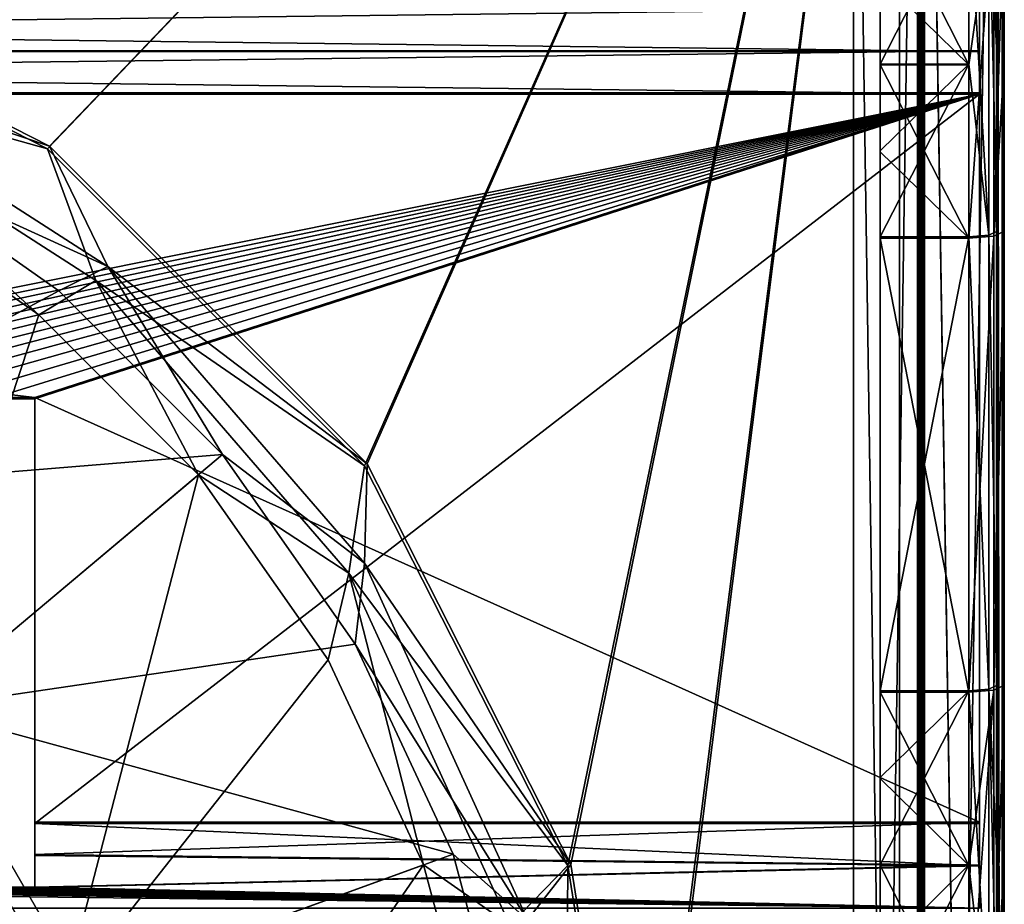
# Model space of a CAD drawing. Units: millimetres. Extents: x -203 to 203, y -263 to 266.
# Drawn here: x 92 to 203, y 66 to 165 of the extents above; entities that cross this region are included whole.
import ezdxf

# ---------------------------------------------------------------- set-up
doc = ezdxf.new("R2010")
doc.units = ezdxf.units.MM
doc.header["$LTSCALE"] = 65.185185
for name, color, linetype in [('115', 7, 'CONTINUOUS'), ('119', 7, 'CONTINUOUS'), ('122', 7, 'CONTINUOUS'), ('125', 7, 'CONTINUOUS'), ('126', 7, 'CONTINUOUS'), ('148', 7, 'CONTINUOUS'), ('149', 7, 'CONTINUOUS'), ('154', 7, 'CONTINUOUS'), ('158', 7, 'CONTINUOUS'), ('205', 7, 'CONTINUOUS'), ('206', 7, 'CONTINUOUS'), ('207', 7, 'CONTINUOUS'), ('226', 7, 'CONTINUOUS'), ('227', 7, 'CONTINUOUS'), ('228', 7, 'CONTINUOUS'), ('244', 7, 'CONTINUOUS'), ('245', 7, 'CONTINUOUS'), ('246', 7, 'CONTINUOUS'), ('344', 7, 'CONTINUOUS'), ('345', 7, 'CONTINUOUS'), ('346', 7, 'CONTINUOUS'), ('376', 7, 'CONTINUOUS'), ('377', 7, 'CONTINUOUS'), ('378', 7, 'CONTINUOUS'), ('381', 7, 'CONTINUOUS'), ('408', 7, 'CONTINUOUS'), ('409', 7, 'CONTINUOUS'), ('412', 7, 'CONTINUOUS'), ('414', 7, 'CONTINUOUS'), ('415', 7, 'CONTINUOUS'), ('416', 7, 'CONTINUOUS'), ('417', 7, 'CONTINUOUS'), ('428', 7, 'CONTINUOUS'), ('429', 7, 'CONTINUOUS'), ('430', 7, 'CONTINUOUS'), ('431', 7, 'CONTINUOUS'), ('432', 7, 'CONTINUOUS'), ('441', 7, 'CONTINUOUS'), ('442', 7, 'CONTINUOUS'), ('443', 7, 'CONTINUOUS'), ('444', 7, 'CONTINUOUS'), ('448', 7, 'CONTINUOUS'), ('477', 7, 'CONTINUOUS'), ('478', 7, 'CONTINUOUS'), ('481', 7, 'CONTINUOUS'), ('90', 7, 'CONTINUOUS'), ('91', 7, 'CONTINUOUS')]:
    doc.layers.add(name, color=color, linetype=linetype)

msp = doc.modelspace()

# ---------------------------------------------------------------- linework, layer by layer
at = {"layer": '115', "color": 253, "linetype": 'Continuous', "true_color": 0x999999}
for points in [[(198.8, 140.58, -142.12), (198.8, 89.42, -131.88), (188.8, 140.58, -142.12), (198.8, 140.58, -142.12)], [(188.8, 140.58, -142.12), (198.8, 89.42, -131.88), (188.8, 89.42, -131.88), (188.8, 140.58, -142.12)]]:
    msp.add_3dface(points, dxfattribs=at)
at = {"layer": '119', "color": 253, "linetype": 'Continuous', "true_color": 0x999999}
for points in [[(198.8, 89.58, -131.1), (198.8, 140.74, -141.33), (188.8, 89.58, -131.1), (198.8, 89.58, -131.1)], [(188.8, 89.58, -131.1), (198.8, 140.74, -141.33), (188.8, 140.74, -141.33), (188.8, 89.58, -131.1)]]:
    msp.add_3dface(points, dxfattribs=at)
at = {"layer": '122', "color": 253, "linetype": 'Continuous', "true_color": 0x999999}
for points in [[(188.8, 69.98, -128.18), (188.8, 69.9, -128.97), (188.8, 60.1, -127.44), (188.8, 69.98, -128.18)], [(188.8, 69.9, -128.97), (188.8, 60.06, -128.24), (188.8, 60.1, -127.44), (188.8, 69.9, -128.97)]]:
    msp.add_3dface(points, dxfattribs=at)
at = {"layer": '125', "color": 253, "linetype": 'Continuous', "true_color": 0x999999}
for points in [[(188.8, 169.98, -144.96), (188.8, 169.94, -145.76), (188.8, 160.18, -144.23), (188.8, 169.98, -144.96)], [(188.8, 169.94, -145.76), (188.8, 160.1, -145.03), (188.8, 160.18, -144.23), (188.8, 169.94, -145.76)]]:
    msp.add_3dface(points, dxfattribs=at)
at = {"layer": '126', "color": 253, "linetype": 'Continuous', "true_color": 0x999999}
for points in [[(188.8, 160.1, -145.03), (188.8, 150.3, -143.81), (188.8, 160.18, -144.23), (188.8, 160.1, -145.03)], [(188.8, 160.18, -144.23), (188.8, 150.3, -143.81), (188.8, 150.42, -143.02), (188.8, 160.18, -144.23)], [(188.8, 150.3, -143.81), (188.8, 140.58, -142.12), (188.8, 150.42, -143.02), (188.8, 150.3, -143.81)], [(188.8, 150.42, -143.02), (188.8, 140.58, -142.12), (188.8, 140.74, -141.33), (188.8, 150.42, -143.02)], [(188.8, 140.58, -142.12), (188.8, 89.42, -131.88), (188.8, 140.74, -141.33), (188.8, 140.58, -142.12)], [(188.8, 89.42, -131.88), (188.8, 89.58, -131.1), (188.8, 140.74, -141.33), (188.8, 89.42, -131.88)], [(188.8, 89.42, -131.88), (188.8, 79.7, -130.19), (188.8, 89.58, -131.1), (188.8, 89.42, -131.88)], [(188.8, 89.58, -131.1), (188.8, 79.7, -130.19), (188.8, 79.82, -129.4), (188.8, 89.58, -131.1)], [(188.8, 79.7, -130.19), (188.8, 69.9, -128.97), (188.8, 79.82, -129.4), (188.8, 79.7, -130.19)], [(188.8, 79.82, -129.4), (188.8, 69.9, -128.97), (188.8, 69.98, -128.18), (188.8, 79.82, -129.4)]]:
    msp.add_3dface(points, dxfattribs=at)
at = {"layer": '148', "color": 253, "linetype": 'Continuous', "true_color": 0x999999}
for points in [[(188.8, 179.8, -146), (198.8, 179.8, -146), (198.8, 160.1, -145.03), (188.8, 179.8, -146)], [(188.8, 169.94, -145.76), (188.8, 179.8, -146), (198.8, 160.1, -145.03), (188.8, 169.94, -145.76)], [(188.8, 160.1, -145.03), (188.8, 169.94, -145.76), (198.8, 160.1, -145.03), (188.8, 160.1, -145.03)], [(188.8, 160.1, -145.03), (198.8, 140.58, -142.12), (188.8, 150.3, -143.81), (188.8, 160.1, -145.03)], [(198.8, 140.58, -142.12), (188.8, 160.1, -145.03), (198.8, 160.1, -145.03), (198.8, 140.58, -142.12)], [(198.8, 140.58, -142.12), (188.8, 140.58, -142.12), (188.8, 150.3, -143.81), (198.8, 140.58, -142.12)]]:
    msp.add_3dface(points, dxfattribs=at)
at = {"layer": '149', "color": 253, "linetype": 'Continuous', "true_color": 0x999999}
for points in [[(188.8, 89.42, -131.88), (198.8, 89.42, -131.88), (198.8, 69.9, -128.97), (188.8, 89.42, -131.88)], [(188.8, 89.42, -131.88), (198.8, 69.9, -128.97), (188.8, 79.7, -130.19), (188.8, 89.42, -131.88)], [(188.8, 79.7, -130.19), (198.8, 69.9, -128.97), (188.8, 69.9, -128.97), (188.8, 79.7, -130.19)], [(198.8, 69.9, -128.97), (198.8, 50.2, -128), (188.8, 69.9, -128.97), (198.8, 69.9, -128.97)], [(188.8, 69.9, -128.97), (198.8, 50.2, -128), (188.8, 60.06, -128.24), (188.8, 69.9, -128.97)]]:
    msp.add_3dface(points, dxfattribs=at)
at = {"layer": '154', "color": 253, "linetype": 'Continuous', "true_color": 0x999999}
for points in [[(198.8, 160.18, -144.23), (198.8, 179.8, -145.2), (188.8, 160.18, -144.23), (198.8, 160.18, -144.23)], [(198.8, 179.8, -145.2), (188.8, 169.98, -144.96), (188.8, 160.18, -144.23), (198.8, 179.8, -145.2)], [(198.8, 140.74, -141.33), (198.8, 160.18, -144.23), (188.8, 140.74, -141.33), (198.8, 140.74, -141.33)], [(198.8, 160.18, -144.23), (188.8, 160.18, -144.23), (188.8, 150.42, -143.02), (198.8, 160.18, -144.23)], [(198.8, 160.18, -144.23), (188.8, 150.42, -143.02), (188.8, 140.74, -141.33), (198.8, 160.18, -144.23)]]:
    msp.add_3dface(points, dxfattribs=at)
at = {"layer": '158', "color": 253, "linetype": 'Continuous', "true_color": 0x999999}
for points in [[(198.8, 69.98, -128.18), (198.8, 89.58, -131.1), (188.8, 69.98, -128.18), (198.8, 69.98, -128.18)], [(198.8, 89.58, -131.1), (188.8, 89.58, -131.1), (188.8, 79.82, -129.4), (198.8, 89.58, -131.1)], [(198.8, 89.58, -131.1), (188.8, 79.82, -129.4), (188.8, 69.98, -128.18), (198.8, 89.58, -131.1)], [(198.8, 50.2, -127.2), (198.8, 69.98, -128.18), (188.8, 50.2, -127.2), (198.8, 50.2, -127.2)], [(198.8, 69.98, -128.18), (188.8, 69.98, -128.18), (188.8, 60.1, -127.44), (198.8, 69.98, -128.18)], [(198.8, 69.98, -128.18), (188.8, 60.1, -127.44), (188.8, 50.2, -127.2), (198.8, 69.98, -128.18)]]:
    msp.add_3dface(points, dxfattribs=at)
at = {"layer": '205', "color": 253, "linetype": 'Continuous', "true_color": 0x999999}
for points in [[(202.8, 261.9, -0.8), (202.8, -261.9, -0.8), (202.8, 179.8, -142), (202.8, 261.9, -0.8)], [(202.8, 179.8, -142), (202.8, -261.9, -0.8), (202.8, 160.49, -141.05), (202.8, 179.8, -142)], [(202.8, 160.49, -141.05), (202.8, -261.9, -0.8), (202.8, 141.37, -138.19), (202.8, 160.49, -141.05)], [(202.8, 141.37, -138.19), (202.8, -261.9, -0.8), (202.8, 90.2, -127.96), (202.8, 141.37, -138.19)], [(202.8, 90.2, -127.96), (202.8, -261.9, -0.8), (202.8, 70.3, -124.99), (202.8, 90.2, -127.96)], [(202.8, 70.3, -124.99), (202.8, -261.9, -0.8), (202.8, 50.2, -124), (202.8, 70.3, -124.99)]]:
    msp.add_3dface(points, dxfattribs=at)
at = {"layer": '206', "color": 253, "linetype": 'Continuous', "true_color": 0x999999}
for points in [[(202, 261.9), (202, -261.9), (202.57, -261.9, -0.23), (202, 261.9)], [(202, 261.9), (202.57, -261.9, -0.23), (202.57, 261.9, -0.23), (202, 261.9)], [(202.8, -261.9, -0.8), (202.8, 261.9, -0.8), (202.57, 261.9, -0.23), (202.8, -261.9, -0.8)], [(202.57, -261.9, -0.23), (202.8, -261.9, -0.8), (202.57, 261.9, -0.23), (202.57, -261.9, -0.23)]]:
    msp.add_3dface(points, dxfattribs=at)
at = {"layer": '207', "color": 253, "linetype": 'Continuous', "true_color": 0x999999}
for points in [[(202, -261.9, -57.26), (202, -261.9, -0.8), (202, 261.9, -0.8), (202, -261.9, -57.26)], [(202, -261.9, -57.26), (202, 261.9, -0.8), (202, -261.89, -57.39), (202, -261.9, -57.26)], [(202, -261.89, -57.39), (202, 261.9, -0.8), (202, -261.86, -57.51), (202, -261.89, -57.39)], [(202, -261.86, -57.51), (202, 261.9, -0.8), (202, -248.01, -99.76), (202, -261.86, -57.51)], [(202, -248.01, -99.76), (202, 261.9, -0.8), (202, -234.16, -142), (202, -248.01, -99.76)], [(202, -234.16, -142), (202, 261.9, -0.8), (202, -179.8, -142), (202, -234.16, -142)], [(202, -179.8, -142), (202, 261.9, -0.8), (202, -160.49, -141.05), (202, -179.8, -142)], [(202, -160.49, -141.05), (202, 261.9, -0.8), (202, -141.37, -138.19), (202, -160.49, -141.05)], [(202, -141.37, -138.19), (202, 261.9, -0.8), (202, -90.2, -127.96), (202, -141.37, -138.19)], [(202, -90.2, -127.96), (202, 261.9, -0.8), (202, -70.3, -124.99), (202, -90.2, -127.96)], [(202, -70.3, -124.99), (202, 261.9, -0.8), (202, -50.2, -124), (202, -70.3, -124.99)], [(202, -50.2, -124), (202, 261.9, -0.8), (202, 50.2, -124), (202, -50.2, -124)], [(202, 50.2, -124), (202, 261.9, -0.8), (202, 70.3, -124.99), (202, 50.2, -124)], [(202, 70.3, -124.99), (202, 261.9, -0.8), (202, 90.2, -127.96), (202, 70.3, -124.99)], [(202, 90.2, -127.96), (202, 261.9, -0.8), (202, 141.37, -138.19), (202, 90.2, -127.96)], [(202, 141.37, -138.19), (202, 261.9, -0.8), (202, 160.49, -141.05), (202, 141.37, -138.19)], [(202, 160.49, -141.05), (202, 261.9, -0.8), (202, 179.8, -142), (202, 160.49, -141.05)]]:
    msp.add_3dface(points, dxfattribs=at)
at = {"layer": '226', "color": 253, "linetype": 'Continuous', "true_color": 0x999999}
for points in [[(198.8, 160.1, -145.03), (198.8, 179.8, -146), (201.63, 179.8, -144.83), (198.8, 160.1, -145.03)], [(198.8, 140.58, -142.12), (198.8, 160.1, -145.03), (201.63, 179.8, -144.83), (198.8, 140.58, -142.12)], [(198.8, 140.58, -142.12), (201.63, 179.8, -144.83), (201.63, 140.81, -140.97), (198.8, 140.58, -142.12)], [(202.8, 179.8, -142), (202.8, 160.49, -141.05), (201.63, 140.81, -140.97), (202.8, 179.8, -142)], [(201.63, 179.8, -144.83), (202.8, 179.8, -142), (201.63, 140.81, -140.97), (201.63, 179.8, -144.83)], [(202.8, 160.49, -141.05), (202.8, 141.37, -138.19), (201.63, 140.81, -140.97), (202.8, 160.49, -141.05)]]:
    msp.add_3dface(points, dxfattribs=at)
at = {"layer": '227', "color": 253, "linetype": 'Continuous', "true_color": 0x999999}
for points in [[(202.8, 141.37, -138.19), (202.8, 90.2, -127.96), (201.63, 89.65, -130.74), (202.8, 141.37, -138.19)], [(201.63, 140.81, -140.97), (202.8, 141.37, -138.19), (201.63, 89.65, -130.74), (201.63, 140.81, -140.97)], [(198.8, 89.42, -131.88), (198.8, 140.58, -142.12), (201.63, 140.81, -140.97), (198.8, 89.42, -131.88)], [(198.8, 89.42, -131.88), (201.63, 140.81, -140.97), (201.63, 89.65, -130.74), (198.8, 89.42, -131.88)]]:
    msp.add_3dface(points, dxfattribs=at)
at = {"layer": '228', "color": 253, "linetype": 'Continuous', "true_color": 0x999999}
for points in [[(202.8, 90.2, -127.96), (202.8, 70.3, -124.99), (201.63, 50.2, -126.83), (202.8, 90.2, -127.96)], [(201.63, 89.65, -130.74), (202.8, 90.2, -127.96), (201.63, 50.2, -126.83), (201.63, 89.65, -130.74)], [(198.8, 69.9, -128.97), (198.8, 89.42, -131.88), (201.63, 89.65, -130.74), (198.8, 69.9, -128.97)], [(198.8, 50.2, -128), (198.8, 69.9, -128.97), (201.63, 89.65, -130.74), (198.8, 50.2, -128)], [(198.8, 50.2, -128), (201.63, 89.65, -130.74), (201.63, 50.2, -126.83), (198.8, 50.2, -128)], [(202.8, 70.3, -124.99), (202.8, 50.2, -124), (201.63, 50.2, -126.83), (202.8, 70.3, -124.99)]]:
    msp.add_3dface(points, dxfattribs=at)
at = {"layer": '244', "color": 253, "linetype": 'Continuous', "true_color": 0x999999}
for points in [[(198.8, 160.18, -144.23), (201.06, 140.92, -140.41), (198.8, 179.8, -145.2), (198.8, 160.18, -144.23)], [(198.8, 179.8, -145.2), (201.06, 140.92, -140.41), (201.06, 179.8, -144.26), (198.8, 179.8, -145.2)], [(202, 141.37, -138.19), (202, 160.49, -141.05), (201.06, 179.8, -144.26), (202, 141.37, -138.19)], [(201.06, 140.92, -140.41), (202, 141.37, -138.19), (201.06, 179.8, -144.26), (201.06, 140.92, -140.41)], [(202, 160.49, -141.05), (202, 179.8, -142), (201.06, 179.8, -144.26), (202, 160.49, -141.05)], [(198.8, 140.74, -141.33), (201.06, 140.92, -140.41), (198.8, 160.18, -144.23), (198.8, 140.74, -141.33)]]:
    msp.add_3dface(points, dxfattribs=at)
at = {"layer": '245', "color": 253, "linetype": 'Continuous', "true_color": 0x999999}
for points in [[(202, 90.2, -127.96), (202, 141.37, -138.19), (201.06, 140.92, -140.41), (202, 90.2, -127.96)], [(201.06, 140.92, -140.41), (198.8, 140.74, -141.33), (201.06, 89.76, -130.18), (201.06, 140.92, -140.41)], [(198.8, 140.74, -141.33), (198.8, 89.58, -131.1), (201.06, 89.76, -130.18), (198.8, 140.74, -141.33)], [(202, 90.2, -127.96), (201.06, 140.92, -140.41), (201.06, 89.76, -130.18), (202, 90.2, -127.96)]]:
    msp.add_3dface(points, dxfattribs=at)
at = {"layer": '246', "color": 253, "linetype": 'Continuous', "true_color": 0x999999}
for points in [[(202, 70.3, -124.99), (202, 90.2, -127.96), (201.06, 89.76, -130.18), (202, 70.3, -124.99)], [(198.8, 89.58, -131.1), (201.06, 50.2, -126.26), (201.06, 89.76, -130.18), (198.8, 89.58, -131.1)], [(198.8, 69.98, -128.18), (201.06, 50.2, -126.26), (198.8, 89.58, -131.1), (198.8, 69.98, -128.18)], [(202, 50.2, -124), (202, 70.3, -124.99), (201.06, 89.76, -130.18), (202, 50.2, -124)], [(201.06, 50.2, -126.26), (202, 50.2, -124), (201.06, 89.76, -130.18), (201.06, 50.2, -126.26)], [(198.8, 50.2, -127.2), (201.06, 50.2, -126.26), (198.8, 69.98, -128.18), (198.8, 50.2, -127.2)]]:
    msp.add_3dface(points, dxfattribs=at)
at = {"layer": '344', "color": 253, "linetype": 'Continuous', "true_color": 0x999999}
for points in [[(193, -252.8, -0.8), (193, 252.8, -0.8), (193, -245.8, -7.8), (193, -252.8, -0.8)], [(193, -245.8, -7.8), (193, 252.8, -0.8), (193, -245.6, -7.8), (193, -245.8, -7.8)], [(193, -245.6, -7.8), (193, 252.8, -0.8), (193, -245.2, -7.8), (193, -245.6, -7.8)], [(193, -245.2, -7.8), (193, 252.8, -0.8), (193, -244.8, -7.8), (193, -245.2, -7.8)], [(193, -244.8, -7.8), (193, 252.8, -0.8), (193, 244.8, -7.8), (193, -244.8, -7.8)]]:
    msp.add_3dface(points, dxfattribs=at)
at = {"layer": '345', "color": 253, "linetype": 'Continuous', "true_color": 0x999999}
for points in [[(193.8, 252.8, -0.8), (193.8, -252.8, -0.8), (193.8, 245.8, -7.8), (193.8, 252.8, -0.8)], [(193.8, 245.8, -7.8), (193.8, -252.8, -0.8), (193.8, 245.6, -7.8), (193.8, 245.8, -7.8)], [(193.8, 245.6, -7.8), (193.8, -252.8, -0.8), (193.8, -245.6, -7.8), (193.8, 245.6, -7.8)]]:
    msp.add_3dface(points, dxfattribs=at)
at = {"layer": '346', "color": 253, "linetype": 'Continuous', "true_color": 0x999999}
for points in [[(193.23, 253.2, -0.23), (193, 252.8, -0.8), (193.23, -253.2, -0.23), (193.23, 253.2, -0.23)], [(193.8, -253.6), (193.8, 253.6), (193.23, 253.2, -0.23), (193.8, -253.6)], [(193.8, -253.6), (193.23, 253.2, -0.23), (193.23, -253.2, -0.23), (193.8, -253.6)], [(193, 252.8, -0.8), (193, -252.8, -0.8), (193.23, -253.2, -0.23), (193, 252.8, -0.8)]]:
    msp.add_3dface(points, dxfattribs=at)
at = {"layer": '376', "color": 253, "linetype": 'Continuous', "true_color": 0x999999}
for points in [[(193, 244.8, -8.6), (193, -244.8, -8.6), (185.8, 237.6, -8.6), (193, 244.8, -8.6)], [(185.8, 237.6, -8.6), (193, -244.8, -8.6), (185.8, -237.6, -8.6), (185.8, 237.6, -8.6)]]:
    msp.add_3dface(points, dxfattribs=at)
at = {"layer": '377', "color": 253, "linetype": 'Continuous', "true_color": 0x999999}
for points in [[(193, -244.8, -7.8), (193, 244.8, -7.8), (185.8, -237.6, -7.8), (193, -244.8, -7.8)], [(185.8, -237.6, -7.8), (193, 244.8, -7.8), (185.8, 237.6, -7.8), (185.8, -237.6, -7.8)]]:
    msp.add_3dface(points, dxfattribs=at)
at = {"layer": '378', "color": 253, "linetype": 'Continuous', "true_color": 0x999999}
for points in [[(193.8, 245.6, -7.8), (193.8, -245.6, -7.8), (193.57, -245.2, -8.37), (193.8, 245.6, -7.8)], [(193.8, 245.6, -7.8), (193.57, -245.2, -8.37), (193.57, 245.2, -8.37), (193.8, 245.6, -7.8)], [(193, -244.8, -8.6), (193, 244.8, -8.6), (193.57, 245.2, -8.37), (193, -244.8, -8.6)], [(193.57, -245.2, -8.37), (193, -244.8, -8.6), (193.57, 245.2, -8.37), (193.57, -245.2, -8.37)]]:
    msp.add_3dface(points, dxfattribs=at)
at = {"layer": '381', "color": 253, "linetype": 'Continuous', "true_color": 0x999999}
for points in [[(185.8, 237.6, -8.6), (185.8, -237.6, -8.6), (185.8, 237.6, -7.8), (185.8, 237.6, -8.6)], [(185.8, -237.6, -8.6), (185.8, -237.6, -7.8), (185.8, 237.6, -7.8), (185.8, -237.6, -8.6)]]:
    msp.add_3dface(points, dxfattribs=at)
at = {"layer": '408', "color": 18, "linetype": 'Continuous', "true_color": 0x000000}
for points in [[(50.02, 173.94, -4.8), (191, 251, -4.8), (95.14, 150.95, -4.8), (50.02, 173.94, -4.8)], [(95.14, 150.95, -4.8), (191, 251, -4.8), (130.95, 115.14, -4.8), (95.14, 150.95, -4.8)], [(130.95, 115.14, -4.8), (191, 251, -4.8), (153.94, 70.02, -4.8), (130.95, 115.14, -4.8)], [(191, 251, -4.8), (161.86, 20, -4.8), (153.94, 70.02, -4.8), (191, 251, -4.8)], [(191, 251, -4.8), (191, -251, -4.8), (161.86, 20, -4.8), (191, 251, -4.8)]]:
    msp.add_3dface(points, dxfattribs=at)
at = {"layer": '409', "color": 18, "linetype": 'Continuous', "true_color": 0x000000}
for points in [[(94.93, 150.66, 0.2), (191, 251, 0.2), (49.91, 173.6, 0.2), (94.93, 150.66, 0.2)], [(130.66, 114.93, 0.2), (191, 251, 0.2), (94.93, 150.66, 0.2), (130.66, 114.93, 0.2)], [(153.6, 69.91, 0.2), (191, 251, 0.2), (130.66, 114.93, 0.2), (153.6, 69.91, 0.2)], [(161.5, 20, 0.2), (191, 251, 0.2), (153.6, 69.91, 0.2), (161.5, 20, 0.2)], [(191, -251, 0.2), (191, 251, 0.2), (161.5, 20, 0.2), (191, -251, 0.2)]]:
    msp.add_3dface(points, dxfattribs=at)
at = {"layer": '412', "color": 18, "linetype": 'Continuous', "true_color": 0x000000}
for points in [[(191, -251, -4.8), (191, 251, -4.8), (191, -251, 0.2), (191, -251, -4.8)], [(191, 251, -4.8), (191, 251, 0.2), (191, -251, 0.2), (191, 251, -4.8)]]:
    msp.add_3dface(points, dxfattribs=at)
at = {"layer": '414', "color": 18, "linetype": 'Continuous', "true_color": 0x000000}
for points in [[(94.93, 150.66, 0.2), (49.91, 173.6, 0.2), (63.66, 159.39, -1.48), (94.93, 150.66, 0.2)], [(94.93, 150.66, 0.2), (63.66, 159.39, -1.48), (100.35, 135.81, -1.48), (94.93, 150.66, 0.2)], [(73.07, 146.56, -6.02), (93.93, 131.95, -6.02), (63.66, 159.39, -1.48), (73.07, 146.56, -6.02)], [(63.66, 159.39, -1.48), (93.93, 131.95, -6.02), (100.35, 135.81, -1.48), (63.66, 159.39, -1.48)], [(130.66, 114.93, 0.2), (94.93, 150.66, 0.2), (100.35, 135.81, -1.48), (130.66, 114.93, 0.2)], [(93.93, 131.95, -6.02), (111.95, 113.93, -6.02), (100.35, 135.81, -1.48), (93.93, 131.95, -6.02)], [(130.66, 114.93, 0.2), (100.35, 135.81, -1.48), (128.91, 102.85, -1.48), (130.66, 114.93, 0.2)], [(100.35, 135.81, -1.48), (111.95, 113.93, -6.02), (128.91, 102.85, -1.48), (100.35, 135.81, -1.48)], [(153.6, 69.91, 0.2), (130.66, 114.93, 0.2), (128.91, 102.85, -1.48), (153.6, 69.91, 0.2)], [(111.95, 113.93, -6.02), (126.56, 93.07, -6.02), (128.91, 102.85, -1.48), (111.95, 113.93, -6.02)], [(126.56, 93.07, -6.02), (137.32, 69.98, -6.02), (128.91, 102.85, -1.48), (126.56, 93.07, -6.02)], [(153.6, 69.91, 0.2), (128.91, 102.85, -1.48), (147.03, 63.17, -1.48), (153.6, 69.91, 0.2)], [(128.91, 102.85, -1.48), (137.32, 69.98, -6.02), (147.03, 63.17, -1.48), (128.91, 102.85, -1.48)], [(137.32, 69.98, -6.02), (143.92, 45.38, -6.02), (147.03, 63.17, -1.48), (137.32, 69.98, -6.02)], [(153.6, 69.91, 0.2), (147.03, 63.17, -1.48), (153.24, 20, -1.48), (153.6, 69.91, 0.2)], [(161.5, 20, 0.2), (153.6, 69.91, 0.2), (153.24, 20, -1.48), (161.5, 20, 0.2)]]:
    msp.add_3dface(points, dxfattribs=at)
at = {"layer": '415', "color": 18, "linetype": 'Continuous', "true_color": 0x000000}
for points in [[(50.02, 173.94, -4.8), (95.14, 150.95, -4.8), (64.52, 161.28, -6.03), (50.02, 173.94, -4.8)], [(64.52, 161.28, -6.03), (95.14, 150.95, -4.8), (101.71, 137.38, -6.03), (64.52, 161.28, -6.03)], [(64.52, 161.28, -6.03), (101.71, 137.38, -6.03), (74.83, 149.62, -9.56), (64.52, 161.28, -6.03)], [(95.14, 150.95, -4.8), (130.95, 115.14, -4.8), (101.71, 137.38, -6.03), (95.14, 150.95, -4.8)], [(74.83, 149.62, -9.56), (101.71, 137.38, -6.03), (96.2, 134.65, -9.56), (74.83, 149.62, -9.56)], [(96.2, 134.65, -9.56), (101.71, 137.38, -6.03), (114.65, 116.2, -9.56), (96.2, 134.65, -9.56)], [(101.71, 137.38, -6.03), (130.95, 115.14, -4.8), (130.66, 103.97, -6.03), (101.71, 137.38, -6.03)], [(101.71, 137.38, -6.03), (130.66, 103.97, -6.03), (114.65, 116.2, -9.56), (101.71, 137.38, -6.03)], [(114.65, 116.2, -9.56), (130.66, 103.97, -6.03), (129.62, 94.83, -9.56), (114.65, 116.2, -9.56)], [(130.95, 115.14, -4.8), (153.94, 70.02, -4.8), (130.66, 103.97, -6.03), (130.95, 115.14, -4.8)], [(130.66, 103.97, -6.03), (149.03, 63.76, -6.03), (129.62, 94.83, -9.56), (130.66, 103.97, -6.03)], [(130.66, 103.97, -6.03), (153.94, 70.02, -4.8), (149.03, 63.76, -6.03), (130.66, 103.97, -6.03)], [(129.62, 94.83, -9.56), (149.03, 63.76, -6.03), (140.64, 71.19, -9.56), (129.62, 94.83, -9.56)], [(140.64, 71.19, -9.56), (149.03, 63.76, -6.03), (147.39, 45.99, -9.56), (140.64, 71.19, -9.56)], [(153.94, 70.02, -4.8), (161.86, 20, -4.8), (149.03, 63.76, -6.03), (153.94, 70.02, -4.8)]]:
    msp.add_3dface(points, dxfattribs=at)
at = {"layer": '416', "color": 18, "linetype": 'Continuous', "true_color": 0x000000}
for points in [[(74.83, 149.62, -9.56), (96.2, 134.65, -9.56), (52.62, 111.13, -41.32), (74.83, 149.62, -9.56)], [(96.2, 134.65, -9.56), (114.65, 116.2, -9.56), (52.62, 111.13, -41.32), (96.2, 134.65, -9.56)], [(52.62, 111.13, -41.32), (114.65, 116.2, -9.56), (80.61, 87.64, -41.32), (52.62, 111.13, -41.32)], [(114.65, 116.2, -9.56), (129.62, 94.83, -9.56), (80.61, 87.64, -41.32), (114.65, 116.2, -9.56)], [(129.62, 94.83, -9.56), (140.64, 71.19, -9.56), (80.61, 87.64, -41.32), (129.62, 94.83, -9.56)], [(41.56, 54.87, -61.23), (80.61, 87.64, -41.32), (98.89, 55.99, -41.32), (41.56, 54.87, -61.23)], [(80.61, 87.64, -41.32), (140.64, 71.19, -9.56), (98.89, 55.99, -41.32), (80.61, 87.64, -41.32)], [(140.64, 71.19, -9.56), (147.39, 45.99, -9.56), (98.89, 55.99, -41.32), (140.64, 71.19, -9.56)]]:
    msp.add_3dface(points, dxfattribs=at)
at = {"layer": '417', "color": 18, "linetype": 'Continuous', "true_color": 0x000000}
for points in [[(93.93, 131.95, -6.02), (73.07, 146.56, -6.02), (78.81, 86.13, -37.41), (93.93, 131.95, -6.02)], [(111.95, 113.93, -6.02), (93.93, 131.95, -6.02), (78.81, 86.13, -37.41), (111.95, 113.93, -6.02)], [(111.95, 113.93, -6.02), (78.81, 86.13, -37.41), (96.67, 55.19, -37.41), (111.95, 113.93, -6.02)], [(126.56, 93.07, -6.02), (111.95, 113.93, -6.02), (96.67, 55.19, -37.41), (126.56, 93.07, -6.02)], [(137.32, 69.98, -6.02), (126.56, 93.07, -6.02), (96.67, 55.19, -37.41), (137.32, 69.98, -6.02)], [(78.81, 86.13, -37.41), (49.88, 38.15, -57.1), (96.67, 55.19, -37.41), (78.81, 86.13, -37.41)], [(102.88, 20, -37.41), (137.32, 69.98, -6.02), (96.67, 55.19, -37.41), (102.88, 20, -37.41)], [(143.92, 45.38, -6.02), (137.32, 69.98, -6.02), (102.88, 20, -37.41), (143.92, 45.38, -6.02)]]:
    msp.add_3dface(points, dxfattribs=at)
at = {"layer": '428', "linetype": 'Continuous'}
for points in [[(93.5, 74.77, -127.51), (93.5, 71.13, -126.94), (200, 74.77, -127.51), (93.5, 74.77, -127.51)], [(200, 74.77, -127.51), (93.5, 71.13, -126.94), (200, 69.95, -126.81), (200, 74.77, -127.51)], [(93.5, 71.13, -126.94), (93.5, 67.46, -126.63), (200, 69.95, -126.81), (93.5, 71.13, -126.94)], [(200, 69.95, -126.81), (93.5, 67.46, -126.63), (200, 65.08, -126.57), (200, 69.95, -126.81)], [(93.5, 67.46, -126.63), (88.5, 67.46, -126.63), (-200, 65.08, -126.57), (93.5, 67.46, -126.63)], [(200, 65.08, -126.57), (93.5, 67.46, -126.63), (-200, 65.08, -126.57), (200, 65.08, -126.57)]]:
    msp.add_3dface(points, dxfattribs=at)
at = {"layer": '429', "linetype": 'Continuous'}
for points in [[(88.5, 122.65, -136.81), (93.5, 122.65, -136.81), (-200, 156.95, -143.48), (88.5, 122.65, -136.81)], [(-200, 156.95, -143.48), (93.5, 122.65, -136.81), (200, 156.95, -143.48), (-200, 156.95, -143.48)], [(93.5, 122.65, -136.81), (200, 74.77, -127.51), (200, 156.95, -143.48), (93.5, 122.65, -136.81)], [(93.5, 122.65, -136.81), (93.5, 74.77, -127.51), (200, 74.77, -127.51), (93.5, 122.65, -136.81)]]:
    msp.add_3dface(points, dxfattribs=at)
at = {"layer": '430', "linetype": 'Continuous'}
for points in [[(93.5, 122.5, -137.6), (93.5, 74.62, -128.29), (93.5, 122.65, -136.81), (93.5, 122.5, -137.6)], [(93.5, 122.65, -136.81), (93.5, 74.62, -128.29), (93.5, 74.77, -127.51), (93.5, 122.65, -136.81)]]:
    msp.add_3dface(points, dxfattribs=at)
at = {"layer": '431', "linetype": 'Continuous'}
for points in [[(-200, 156.8, -144.27), (200, 156.8, -144.27), (28.5, 122.5, -137.6), (-200, 156.8, -144.27)], [(28.5, 122.5, -137.6), (200, 156.8, -144.27), (33.5, 122.5, -137.6), (28.5, 122.5, -137.6)], [(33.5, 122.5, -137.6), (200, 156.8, -144.27), (38.5, 122.5, -137.6), (33.5, 122.5, -137.6)], [(38.5, 122.5, -137.6), (200, 156.8, -144.27), (43.5, 122.5, -137.6), (38.5, 122.5, -137.6)], [(43.5, 122.5, -137.6), (200, 156.8, -144.27), (48.5, 122.5, -137.6), (43.5, 122.5, -137.6)], [(48.5, 122.5, -137.6), (200, 156.8, -144.27), (53.5, 122.5, -137.6), (48.5, 122.5, -137.6)], [(53.5, 122.5, -137.6), (200, 156.8, -144.27), (58.5, 122.5, -137.6), (53.5, 122.5, -137.6)], [(58.5, 122.5, -137.6), (200, 156.8, -144.27), (63.5, 122.5, -137.6), (58.5, 122.5, -137.6)], [(63.5, 122.5, -137.6), (200, 156.8, -144.27), (68.5, 122.5, -137.6), (63.5, 122.5, -137.6)], [(68.5, 122.5, -137.6), (200, 156.8, -144.27), (73.5, 122.5, -137.6), (68.5, 122.5, -137.6)], [(73.5, 122.5, -137.6), (200, 156.8, -144.27), (78.5, 122.5, -137.6), (73.5, 122.5, -137.6)], [(78.5, 122.5, -137.6), (200, 156.8, -144.27), (83.5, 122.5, -137.6), (78.5, 122.5, -137.6)], [(83.5, 122.5, -137.6), (200, 156.8, -144.27), (88.5, 122.5, -137.6), (83.5, 122.5, -137.6)], [(200, 156.8, -144.27), (93.5, 122.5, -137.6), (88.5, 122.5, -137.6), (200, 156.8, -144.27)], [(200, 74.62, -128.29), (93.5, 74.62, -128.29), (200, 156.8, -144.27), (200, 74.62, -128.29)], [(93.5, 74.62, -128.29), (93.5, 122.5, -137.6), (200, 156.8, -144.27), (93.5, 74.62, -128.29)]]:
    msp.add_3dface(points, dxfattribs=at)
at = {"layer": '432', "linetype": 'Continuous'}
for points in [[(200, 74.62, -128.29), (200, 69.87, -127.6), (93.5, 74.62, -128.29), (200, 74.62, -128.29)], [(93.5, 74.62, -128.29), (200, 69.87, -127.6), (93.5, 71.04, -127.73), (93.5, 74.62, -128.29)], [(93.5, 71.04, -127.73), (200, 69.87, -127.6), (93.5, 67.42, -127.43), (93.5, 71.04, -127.73)], [(200, 65.08, -127.37), (-200, 65.08, -127.37), (-200, 69.87, -127.6), (200, 65.08, -127.37)], [(200, 65.08, -127.37), (-200, 69.87, -127.6), (28.5, 67.42, -127.43), (200, 65.08, -127.37)], [(200, 69.87, -127.6), (200, 65.08, -127.37), (93.5, 67.42, -127.43), (200, 69.87, -127.6)], [(33.5, 67.42, -127.43), (200, 65.08, -127.37), (28.5, 67.42, -127.43), (33.5, 67.42, -127.43)], [(38.5, 67.42, -127.43), (200, 65.08, -127.37), (33.5, 67.42, -127.43), (38.5, 67.42, -127.43)], [(43.5, 67.42, -127.43), (200, 65.08, -127.37), (38.5, 67.42, -127.43), (43.5, 67.42, -127.43)], [(48.5, 67.42, -127.43), (200, 65.08, -127.37), (43.5, 67.42, -127.43), (48.5, 67.42, -127.43)], [(53.5, 67.42, -127.43), (200, 65.08, -127.37), (48.5, 67.42, -127.43), (53.5, 67.42, -127.43)], [(58.5, 67.42, -127.43), (200, 65.08, -127.37), (53.5, 67.42, -127.43), (58.5, 67.42, -127.43)], [(63.5, 67.42, -127.43), (200, 65.08, -127.37), (58.5, 67.42, -127.43), (63.5, 67.42, -127.43)], [(68.5, 67.42, -127.43), (200, 65.08, -127.37), (63.5, 67.42, -127.43), (68.5, 67.42, -127.43)], [(73.5, 67.42, -127.43), (200, 65.08, -127.37), (68.5, 67.42, -127.43), (73.5, 67.42, -127.43)], [(78.5, 67.42, -127.43), (200, 65.08, -127.37), (73.5, 67.42, -127.43), (78.5, 67.42, -127.43)], [(83.5, 67.42, -127.43), (200, 65.08, -127.37), (78.5, 67.42, -127.43), (83.5, 67.42, -127.43)], [(88.5, 67.42, -127.43), (200, 65.08, -127.37), (83.5, 67.42, -127.43), (88.5, 67.42, -127.43)], [(93.5, 67.42, -127.43), (200, 65.08, -127.37), (88.5, 67.42, -127.43), (93.5, 67.42, -127.43)]]:
    msp.add_3dface(points, dxfattribs=at)
at = {"layer": '441', "linetype": 'Continuous'}
for points in [[(200, 74.62, -128.29), (200, 74.77, -127.51), (200, 69.95, -126.81), (200, 74.62, -128.29)], [(200, 69.87, -127.6), (200, 74.62, -128.29), (200, 69.95, -126.81), (200, 69.87, -127.6)], [(200, 65.08, -127.37), (200, 69.87, -127.6), (200, 69.95, -126.81), (200, 65.08, -127.37)], [(200, 65.08, -127.37), (200, 69.95, -126.81), (200, 65.08, -126.57), (200, 65.08, -127.37)]]:
    msp.add_3dface(points, dxfattribs=at)
at = {"layer": '442', "linetype": 'Continuous'}
for points in [[(200, 74.77, -127.51), (200, 156.8, -144.27), (200, 156.95, -143.48), (200, 74.77, -127.51)], [(200, 74.62, -128.29), (200, 156.8, -144.27), (200, 74.77, -127.51), (200, 74.62, -128.29)]]:
    msp.add_3dface(points, dxfattribs=at)
at = {"layer": '443', "linetype": 'Continuous'}
for points in [[(200, 161.62, -144.97), (200, 166.49, -145.2), (200, 166.49, -144.4), (200, 161.62, -144.97)], [(200, 161.7, -144.17), (200, 161.62, -144.97), (200, 166.49, -144.4), (200, 161.7, -144.17)], [(200, 156.95, -143.48), (200, 161.62, -144.97), (200, 161.7, -144.17), (200, 156.95, -143.48)], [(200, 156.95, -143.48), (200, 156.8, -144.27), (200, 161.62, -144.97), (200, 156.95, -143.48)]]:
    msp.add_3dface(points, dxfattribs=at)
at = {"layer": '444', "linetype": 'Continuous'}
for points in [[(-200, 161.62, -144.97), (-200, 166.49, -145.2), (200, 161.62, -144.97), (-200, 161.62, -144.97)], [(-200, 166.49, -145.2), (200, 166.49, -145.2), (200, 161.62, -144.97), (-200, 166.49, -145.2)], [(200, 156.8, -144.27), (-200, 156.8, -144.27), (-200, 161.62, -144.97), (200, 156.8, -144.27)], [(200, 156.8, -144.27), (-200, 161.62, -144.97), (200, 161.62, -144.97), (200, 156.8, -144.27)]]:
    msp.add_3dface(points, dxfattribs=at)
at = {"layer": '448', "linetype": 'Continuous'}
for points in [[(-200, 166.49, -144.4), (-200, 161.7, -144.17), (200, 166.49, -144.4), (-200, 166.49, -144.4)], [(-200, 161.7, -144.17), (200, 161.7, -144.17), (200, 166.49, -144.4), (-200, 161.7, -144.17)], [(-200, 156.95, -143.48), (200, 156.95, -143.48), (200, 161.7, -144.17), (-200, 156.95, -143.48)], [(-200, 161.7, -144.17), (-200, 156.95, -143.48), (200, 161.7, -144.17), (-200, 161.7, -144.17)]]:
    msp.add_3dface(points, dxfattribs=at)
at = {"layer": '477', "linetype": 'Continuous'}
for points in [[(93.5, 74.62, -128.29), (93.5, 71.04, -127.73), (93.5, 74.77, -127.51), (93.5, 74.62, -128.29)], [(93.5, 74.77, -127.51), (93.5, 71.04, -127.73), (93.5, 71.13, -126.94), (93.5, 74.77, -127.51)], [(93.5, 71.04, -127.73), (93.5, 67.42, -127.43), (93.5, 71.13, -126.94), (93.5, 71.04, -127.73)], [(93.5, 67.42, -127.43), (93.5, 67.46, -126.63), (93.5, 71.13, -126.94), (93.5, 67.42, -127.43)]]:
    msp.add_3dface(points, dxfattribs=at)
at = {"layer": '478', "linetype": 'Continuous'}
for points in [[(93.5, 67.42, -127.43), (88.5, 67.42, -127.43), (93.5, 67.46, -126.63), (93.5, 67.42, -127.43)], [(88.5, 67.42, -127.43), (88.5, 67.46, -126.63), (93.5, 67.46, -126.63), (88.5, 67.42, -127.43)]]:
    msp.add_3dface(points, dxfattribs=at)
at = {"layer": '481', "linetype": 'Continuous'}
for points in [[(88.5, 122.5, -137.6), (93.5, 122.5, -137.6), (88.5, 122.65, -136.81), (88.5, 122.5, -137.6)], [(93.5, 122.5, -137.6), (93.5, 122.65, -136.81), (88.5, 122.65, -136.81), (93.5, 122.5, -137.6)]]:
    msp.add_3dface(points, dxfattribs=at)
at = {"layer": '90', "color": 253, "linetype": 'Continuous', "true_color": 0x999999}
for points in [[(201.9, -261.9), (202, 261.9), (193.8, -253.8), (201.9, -261.9)], [(193.8, -253.8), (202, 261.9), (193.8, -253.6), (193.8, -253.8)], [(193.8, -253.6), (202, 261.9), (193.8, 253.6), (193.8, -253.6)], [(202, -261.9), (202, 261.9), (201.9, -261.9), (202, -261.9)]]:
    msp.add_3dface(points, dxfattribs=at)
at = {"layer": '91', "color": 253, "linetype": 'Continuous', "true_color": 0x999999}
for points in [[(201.9, 261.9, -0.8), (202, -261.9, -0.8), (193.8, 253.8, -0.8), (201.9, 261.9, -0.8)], [(202, 261.9, -0.8), (202, -261.9, -0.8), (201.9, 261.9, -0.8), (202, 261.9, -0.8)], [(193.8, 253.8, -0.8), (202, -261.9, -0.8), (193.8, 253.6, -0.8), (193.8, 253.8, -0.8)], [(193.8, 253.6, -0.8), (202, -261.9, -0.8), (193.8, 253.2, -0.8), (193.8, 253.6, -0.8)], [(193.8, 253.2, -0.8), (202, -261.9, -0.8), (193.8, 252.8, -0.8), (193.8, 253.2, -0.8)], [(193.8, 252.8, -0.8), (202, -261.9, -0.8), (193.8, -252.8, -0.8), (193.8, 252.8, -0.8)]]:
    msp.add_3dface(points, dxfattribs=at)

doc.saveas('drawing.dxf')
